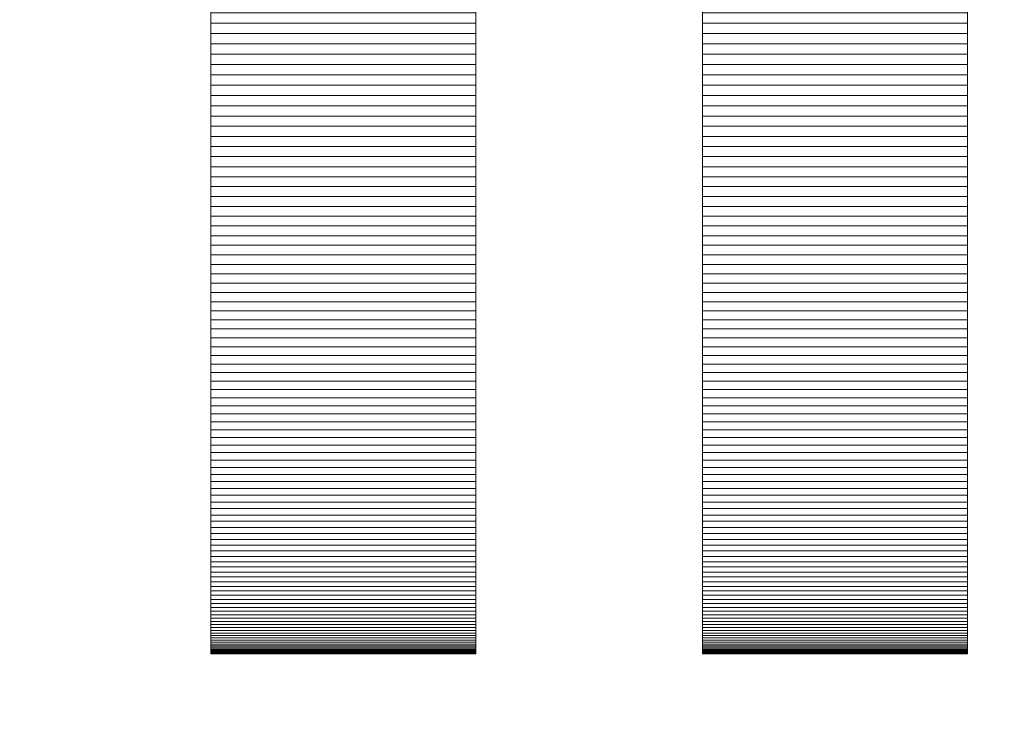
# Model space of a CAD drawing. Units: metres. Extents: x -0.78 to 1.1, y -0.04 to 0.55.
# Drawn here: x 0.07 to 0.11, y 0.08 to 0.11 of the extents above; entities that cross this region are included whole.
import ezdxf

# ---------------------------------------------------------------- set-up
doc = ezdxf.new("R2010")
doc.units = ezdxf.units.M
doc.header["$MEASUREMENT"] = 0
doc.layers.add('Mobilier 2D', color=7, linetype='Continuous')
doc.layers.add('Mobilier 3D', color=7, linetype='Continuous')

# ---------------------------------------------------------------- blocks, each defined once
blk = doc.blocks.new('cinelinecoifouv')
at = {"layer": 'Mobilier 3D', "color": 14, "linetype": 'Continuous', "lineweight": 0}
mesh = blk.add_polyface(dxfattribs=at)
corners = [(-0.732826, 0.55, 0.687621), (0.317174, 0.55, 0.687621), (0.317174, 0.55, 0.74), (-0.782826, 0.55, 0.74), (-0.782826, 0.55, 0.060008), (-0.732826, 0.55, 0.060008), (-0.782826, 0, 0.060008), (-0.732826, 0, 0.060008), (-0.732826, 0, 0.687621), (0.317174, 0, 0.687621), (0.317174, 0, 0.74), (-0.782826, 0, 0.74)]
mesh.append_faces([[corners[k] for k in face] for face in [(4, 6, 7, 5), (5, 7, 8, 0), (0, 8, 9, 1), (1, 9, 10, 2), (2, 10, 11, 3), (3, 11, 6, 4)]], dxfattribs={"color": 14})
mesh.append_faces([[corners[k] for k in face] for face in [(8, 10, 9)]], dxfattribs={"vtx0": -1, "color": 14})
mesh.append_faces([[corners[k] for k in face] for face in [(4, 0, 3)]], dxfattribs={"vtx0": -1, "vtx1": -1, "color": 14})
mesh.append_faces([[corners[k] for k in face] for face in [(0, 2, 3), (8, 11, 10), (8, 6, 11)]], dxfattribs={"vtx0": -1, "vtx2": -1, "color": 14})
mesh.append_faces([[corners[k] for k in face] for face in [(5, 0, 4)]], dxfattribs={"vtx1": -1, "color": 14})
mesh.append_faces([[corners[k] for k in face] for face in [(0, 1, 2), (8, 7, 6)]], dxfattribs={"vtx2": -1, "color": 14})
mesh = blk.add_polyface(dxfattribs=at)
corners = [(1.1, 0.55, 0.060008), (1.1, 0.55, 0.685621), (1.05, 0.55, 0.110008), (1.05, 0.55, 0.685621), (0.052, 0.55, 0.060008), (0.052, 0.55, 0.110008), (0.052, 0, 0.110008), (0.052, 0, 0.060008), (1.1, 0, 0.060008), (1.1, 0, 0.685621), (1.05, 0, 0.685621), (1.05, 0, 0.110008)]
mesh.append_faces([[corners[k] for k in face] for face in [(5, 6, 7, 4), (4, 7, 8, 0), (0, 8, 9, 1), (1, 9, 10, 3), (3, 10, 11, 2), (2, 11, 6, 5)]], dxfattribs={"color": 14})
mesh.append_faces([[corners[k] for k in face] for face in [(4, 2, 5), (11, 7, 6)]], dxfattribs={"vtx0": -1, "color": 14})
mesh.append_faces([[corners[k] for k in face] for face in [(11, 8, 7), (11, 9, 8)]], dxfattribs={"vtx0": -1, "vtx2": -1, "color": 14})
mesh.append_faces([[corners[k] for k in face] for face in [(3, 2, 1)]], dxfattribs={"vtx1": -1, "color": 14})
mesh.append_faces([[corners[k] for k in face] for face in [(0, 1, 2), (4, 0, 2)]], dxfattribs={"vtx1": -1, "vtx2": -1, "color": 14})
mesh.append_faces([[corners[k] for k in face] for face in [(11, 10, 9)]], dxfattribs={"vtx2": -1, "color": 14})
mesh = blk.add_polyface(dxfattribs=at)
corners = [(1.05, 0.55, 0.110008), (1.05, 0.022, 0.110008), (1.05, 0.5, 0.63562), (1.05, 0.072, 0.63562), (1.05, 0.55, 0.685621), (1.05, 0.5, 0.685621), (1.05, 0.022, 0.685621), (1.05, 0.072, 0.685621), (0.052, 0.55, 0.685621), (0.052, 0.55, 0.110008), (0.052, 0.022, 0.110008), (0.052, 0.022, 0.685621), (0.052, 0.072, 0.685621), (0.052, 0.072, 0.63562), (0.052, 0.5, 0.63562), (0.052, 0.5, 0.685621)]
mesh.append_faces([[corners[k] for k in face] for face in [(4, 8, 9, 0), (0, 9, 10, 1), (1, 10, 11, 6), (6, 11, 12, 7), (7, 12, 13, 3), (3, 13, 14, 2), (2, 14, 15, 5), (5, 15, 8, 4)]], dxfattribs={"color": 14})
mesh.append_faces([[corners[k] for k in face] for face in [(4, 2, 5), (3, 6, 7)]], dxfattribs={"vtx0": -1, "color": 14})
mesh.append_faces([[corners[k] for k in face] for face in [(10, 13, 11), (8, 14, 9)]], dxfattribs={"vtx0": -1, "vtx1": -1, "color": 14})
mesh.append_faces([[corners[k] for k in face] for face in [(3, 1, 6)]], dxfattribs={"vtx0": -1, "vtx2": -1, "color": 14})
mesh.append_faces([[corners[k] for k in face] for face in [(0, 1, 2), (3, 2, 1), (4, 0, 2), (14, 13, 9), (10, 9, 13)]], dxfattribs={"vtx1": -1, "vtx2": -1, "color": 14})
mesh.append_faces([[corners[k] for k in face] for face in [(8, 15, 14), (13, 12, 11)]], dxfattribs={"vtx2": -1, "color": 14})
at = {"layer": 'Mobilier 3D', "color": 40, "linetype": 'Continuous', "lineweight": 0}
mesh = blk.add_polyface(dxfattribs=at)
corners = [(0.077555, 0.107199, 0.05), (0.087555, 0.107199, 0.05), (0.087555, 0.106806, 0.049997), (0.077555, 0.106806, 0.049997), (0.087555, 0.106414, 0.049988), (0.077555, 0.106414, 0.049988), (0.087555, 0.106021, 0.049972), (0.077555, 0.106021, 0.049972), (0.087555, 0.105629, 0.049951), (0.077555, 0.105629, 0.049951), (0.087555, 0.105238, 0.049923), (0.077555, 0.105238, 0.049923), (0.087555, 0.104846, 0.049889), (0.077555, 0.104846, 0.049889), (0.087555, 0.104456, 0.049849), (0.077555, 0.104456, 0.049849), (0.087555, 0.104066, 0.049803), (0.077555, 0.104066, 0.049803), (0.087555, 0.103676, 0.049751), (0.077555, 0.103676, 0.049751), (0.087555, 0.103288, 0.049692), (0.077555, 0.103288, 0.049692), (0.087555, 0.102901, 0.049628), (0.077555, 0.102901, 0.049628), (0.087555, 0.102514, 0.049557), (0.077555, 0.102514, 0.049557), (0.087555, 0.102129, 0.049481), (0.077555, 0.102129, 0.049481), (0.087555, 0.101745, 0.049398), (0.077555, 0.101745, 0.049398), (0.087555, 0.101363, 0.049309), (0.077555, 0.101363, 0.049309), (0.087555, 0.100982, 0.049215), (0.077555, 0.100982, 0.049215), (0.087555, 0.100602, 0.049114), (0.077555, 0.100602, 0.049114), (0.087555, 0.100224, 0.049007), (0.077555, 0.100224, 0.049007), (0.087555, 0.099848, 0.048895), (0.077555, 0.099848, 0.048895), (0.087555, 0.099474, 0.048776), (0.077555, 0.099474, 0.048776), (0.087555, 0.099101, 0.048652), (0.077555, 0.099101, 0.048652), (0.087555, 0.098731, 0.048522), (0.077555, 0.098731, 0.048522), (0.087555, 0.098362, 0.048386), (0.077555, 0.098362, 0.048386), (0.087555, 0.097996, 0.048244), (0.077555, 0.097996, 0.048244), (0.087555, 0.097632, 0.048097), (0.077555, 0.097632, 0.048097), (0.077555, 0.097632, 0.001903), (0.087555, 0.097632, 0.001903), (0.087555, 0.097996, 0.001756), (0.077555, 0.097996, 0.001756), (0.087555, 0.098362, 0.001614), (0.077555, 0.098362, 0.001614), (0.087555, 0.098731, 0.001478), (0.077555, 0.098731, 0.001478), (0.087555, 0.099101, 0.001348), (0.077555, 0.099101, 0.001348), (0.087555, 0.099474, 0.001224), (0.077555, 0.099474, 0.001224), (0.087555, 0.099848, 0.001105), (0.077555, 0.099848, 0.001105), (0.087555, 0.100224, 0.000993), (0.077555, 0.100224, 0.000993), (0.087555, 0.100602, 0.000886), (0.077555, 0.100602, 0.000886), (0.087555, 0.100982, 0.000785), (0.077555, 0.100982, 0.000785), (0.087555, 0.101363, 0.000691), (0.077555, 0.101363, 0.000691), (0.087555, 0.101745, 0.000602), (0.077555, 0.101745, 0.000602), (0.087555, 0.102129, 0.000519), (0.077555, 0.102129, 0.000519), (0.087555, 0.102514, 0.000443), (0.077555, 0.102514, 0.000443), (0.087555, 0.102901, 0.000372), (0.077555, 0.102901, 0.000372), (0.087555, 0.103288, 0.000308), (0.077555, 0.103288, 0.000308), (0.087555, 0.103676, 0.000249), (0.077555, 0.103676, 0.000249), (0.087555, 0.104066, 0.000197), (0.077555, 0.104066, 0.000197), (0.087555, 0.104456, 0.000151), (0.077555, 0.104456, 0.000151), (0.087555, 0.104846, 0.000111), (0.077555, 0.104846, 0.000111), (0.087555, 0.105238, 0.000077), (0.077555, 0.105238, 0.000077), (0.087555, 0.105629, 0.000049), (0.077555, 0.105629, 0.000049), (0.087555, 0.106021, 0.000028), (0.077555, 0.106021, 0.000028), (0.087555, 0.106414, 0.000012), (0.077555, 0.106414, 0.000012), (0.087555, 0.106806, 0.000003), (0.077555, 0.106806, 0.000003), (0.087555, 0.107199), (0.077555, 0.107199)]
mesh.append_faces([[corners[k] for k in face] for face in [(0, 1, 2, 3), (3, 2, 4, 5), (5, 4, 6, 7), (7, 6, 8, 9), (9, 8, 10, 11), (11, 10, 12, 13), (13, 12, 14, 15), (15, 14, 16, 17), (17, 16, 18, 19), (19, 18, 20, 21), (21, 20, 22, 23), (23, 22, 24, 25), (25, 24, 26, 27), (27, 26, 28, 29), (29, 28, 30, 31), (31, 30, 32, 33), (33, 32, 34, 35), (35, 34, 36, 37), (37, 36, 38, 39), (39, 38, 40, 41), (41, 40, 42, 43), (43, 42, 44, 45), (45, 44, 46, 47), (47, 46, 48, 49), (49, 48, 50, 51), (52, 53, 54, 55), (55, 54, 56, 57), (57, 56, 58, 59), (59, 58, 60, 61), (61, 60, 62, 63), (63, 62, 64, 65), (65, 64, 66, 67), (67, 66, 68, 69), (69, 68, 70, 71), (71, 70, 72, 73), (73, 72, 74, 75), (75, 74, 76, 77), (77, 76, 78, 79), (79, 78, 80, 81), (81, 80, 82, 83), (83, 82, 84, 85), (85, 84, 86, 87), (87, 86, 88, 89), (89, 88, 90, 91), (91, 90, 92, 93), (93, 92, 94, 95), (95, 94, 96, 97), (97, 96, 98, 99), (99, 98, 100, 101), (101, 100, 102, 103)]], dxfattribs={"color": 40})
mesh = blk.add_polyface(dxfattribs=at)
corners = [(0.096112, 0.107199, 0.05), (0.106112, 0.107199, 0.05), (0.106112, 0.106806, 0.049997), (0.096112, 0.106806, 0.049997), (0.106112, 0.106414, 0.049988), (0.096112, 0.106414, 0.049988), (0.106112, 0.106021, 0.049972), (0.096112, 0.106021, 0.049972), (0.106112, 0.105629, 0.049951), (0.096112, 0.105629, 0.049951), (0.106112, 0.105238, 0.049923), (0.096112, 0.105238, 0.049923), (0.106112, 0.104846, 0.049889), (0.096112, 0.104846, 0.049889), (0.106112, 0.104456, 0.049849), (0.096112, 0.104456, 0.049849), (0.106112, 0.104066, 0.049803), (0.096112, 0.104066, 0.049803), (0.106112, 0.103676, 0.049751), (0.096112, 0.103676, 0.049751), (0.106112, 0.103288, 0.049692), (0.096112, 0.103288, 0.049692), (0.106112, 0.102901, 0.049628), (0.096112, 0.102901, 0.049628), (0.106112, 0.102514, 0.049557), (0.096112, 0.102514, 0.049557), (0.106112, 0.102129, 0.049481), (0.096112, 0.102129, 0.049481), (0.106112, 0.101745, 0.049398), (0.096112, 0.101745, 0.049398), (0.106112, 0.101363, 0.049309), (0.096112, 0.101363, 0.049309), (0.106112, 0.100982, 0.049215), (0.096112, 0.100982, 0.049215), (0.106112, 0.100602, 0.049114), (0.096112, 0.100602, 0.049114), (0.106112, 0.100224, 0.049007), (0.096112, 0.100224, 0.049007), (0.106112, 0.099848, 0.048895), (0.096112, 0.099848, 0.048895), (0.106112, 0.099474, 0.048776), (0.096112, 0.099474, 0.048776), (0.106112, 0.099101, 0.048652), (0.096112, 0.099101, 0.048652), (0.106112, 0.098731, 0.048522), (0.096112, 0.098731, 0.048522), (0.106112, 0.098362, 0.048386), (0.096112, 0.098362, 0.048386), (0.106112, 0.097996, 0.048244), (0.096112, 0.097996, 0.048244), (0.106112, 0.097632, 0.048097), (0.096112, 0.097632, 0.048097), (0.096112, 0.097632, 0.001903), (0.106112, 0.097632, 0.001903), (0.106112, 0.097996, 0.001756), (0.096112, 0.097996, 0.001756), (0.106112, 0.098362, 0.001614), (0.096112, 0.098362, 0.001614), (0.106112, 0.098731, 0.001478), (0.096112, 0.098731, 0.001478), (0.106112, 0.099101, 0.001348), (0.096112, 0.099101, 0.001348), (0.106112, 0.099474, 0.001224), (0.096112, 0.099474, 0.001224), (0.106112, 0.099848, 0.001105), (0.096112, 0.099848, 0.001105), (0.106112, 0.100224, 0.000993), (0.096112, 0.100224, 0.000993), (0.106112, 0.100602, 0.000886), (0.096112, 0.100602, 0.000886), (0.106112, 0.100982, 0.000785), (0.096112, 0.100982, 0.000785), (0.106112, 0.101363, 0.000691), (0.096112, 0.101363, 0.000691), (0.106112, 0.101745, 0.000602), (0.096112, 0.101745, 0.000602), (0.106112, 0.102129, 0.000519), (0.096112, 0.102129, 0.000519), (0.106112, 0.102514, 0.000443), (0.096112, 0.102514, 0.000443), (0.106112, 0.102901, 0.000372), (0.096112, 0.102901, 0.000372), (0.106112, 0.103288, 0.000308), (0.096112, 0.103288, 0.000308), (0.106112, 0.103676, 0.000249), (0.096112, 0.103676, 0.000249), (0.106112, 0.104066, 0.000197), (0.096112, 0.104066, 0.000197), (0.106112, 0.104456, 0.000151), (0.096112, 0.104456, 0.000151), (0.106112, 0.104846, 0.000111), (0.096112, 0.104846, 0.000111), (0.106112, 0.105238, 0.000077), (0.096112, 0.105238, 0.000077), (0.106112, 0.105629, 0.000049), (0.096112, 0.105629, 0.000049), (0.106112, 0.106021, 0.000028), (0.096112, 0.106021, 0.000028), (0.106112, 0.106414, 0.000012), (0.096112, 0.106414, 0.000012), (0.106112, 0.106806, 0.000003), (0.096112, 0.106806, 0.000003), (0.106112, 0.107199), (0.096112, 0.107199)]
mesh.append_faces([[corners[k] for k in face] for face in [(0, 1, 2, 3), (3, 2, 4, 5), (5, 4, 6, 7), (7, 6, 8, 9), (9, 8, 10, 11), (11, 10, 12, 13), (13, 12, 14, 15), (15, 14, 16, 17), (17, 16, 18, 19), (19, 18, 20, 21), (21, 20, 22, 23), (23, 22, 24, 25), (25, 24, 26, 27), (27, 26, 28, 29), (29, 28, 30, 31), (31, 30, 32, 33), (33, 32, 34, 35), (35, 34, 36, 37), (37, 36, 38, 39), (39, 38, 40, 41), (41, 40, 42, 43), (43, 42, 44, 45), (45, 44, 46, 47), (47, 46, 48, 49), (49, 48, 50, 51), (52, 53, 54, 55), (55, 54, 56, 57), (57, 56, 58, 59), (59, 58, 60, 61), (61, 60, 62, 63), (63, 62, 64, 65), (65, 64, 66, 67), (67, 66, 68, 69), (69, 68, 70, 71), (71, 70, 72, 73), (73, 72, 74, 75), (75, 74, 76, 77), (77, 76, 78, 79), (79, 78, 80, 81), (81, 80, 82, 83), (83, 82, 84, 85), (85, 84, 86, 87), (87, 86, 88, 89), (89, 88, 90, 91), (91, 90, 92, 93), (93, 92, 94, 95), (95, 94, 96, 97), (97, 96, 98, 99), (99, 98, 100, 101), (101, 100, 102, 103)]], dxfattribs={"color": 40})
mesh = blk.add_polyface(dxfattribs=at)
corners = [(0.077555, 0.097632, 0.048097), (0.087555, 0.097632, 0.048097), (0.087555, 0.09727, 0.047944), (0.077555, 0.09727, 0.047944), (0.087555, 0.096911, 0.047785), (0.077555, 0.096911, 0.047785), (0.087555, 0.096555, 0.047621), (0.077555, 0.096555, 0.047621), (0.087555, 0.096201, 0.047451), (0.077555, 0.096201, 0.047451), (0.087555, 0.095849, 0.047275), (0.077555, 0.095849, 0.047275), (0.087555, 0.095501, 0.047094), (0.077555, 0.095501, 0.047094), (0.087555, 0.095155, 0.046908), (0.077555, 0.095155, 0.046908), (0.087555, 0.094813, 0.046716), (0.077555, 0.094813, 0.046716), (0.087555, 0.094473, 0.046519), (0.077555, 0.094473, 0.046519), (0.087555, 0.094137, 0.046316), (0.077555, 0.094137, 0.046316), (0.087555, 0.093803, 0.046108), (0.077555, 0.093803, 0.046108), (0.087555, 0.093473, 0.045895), (0.077555, 0.093473, 0.045895), (0.087555, 0.093147, 0.045677), (0.077555, 0.093147, 0.045677), (0.087555, 0.092824, 0.045454), (0.077555, 0.092824, 0.045454), (0.087555, 0.092504, 0.045225), (0.077555, 0.092504, 0.045225), (0.087555, 0.092188, 0.044992), (0.077555, 0.092188, 0.044992), (0.087555, 0.091876, 0.044754), (0.077555, 0.091876, 0.044754), (0.087555, 0.091568, 0.044511), (0.077555, 0.091568, 0.044511), (0.087555, 0.091263, 0.044263), (0.077555, 0.091263, 0.044263), (0.087555, 0.090963, 0.04401), (0.077555, 0.090963, 0.04401), (0.087555, 0.090666, 0.043753), (0.077555, 0.090666, 0.043753), (0.087555, 0.090374, 0.043491), (0.077555, 0.090374, 0.043491), (0.087555, 0.090085, 0.043224), (0.077555, 0.090085, 0.043224), (0.087555, 0.089801, 0.042953), (0.077555, 0.089801, 0.042953), (0.087555, 0.089521, 0.042678), (0.077555, 0.089521, 0.042678), (0.077555, 0.089521, 0.007322), (0.087555, 0.089521, 0.007322), (0.087555, 0.089801, 0.007047), (0.077555, 0.089801, 0.007047), (0.087555, 0.090085, 0.006776), (0.077555, 0.090085, 0.006776), (0.087555, 0.090374, 0.006509), (0.077555, 0.090374, 0.006509), (0.087555, 0.090666, 0.006247), (0.077555, 0.090666, 0.006247), (0.087555, 0.090963, 0.00599), (0.077555, 0.090963, 0.00599), (0.087555, 0.091263, 0.005737), (0.077555, 0.091263, 0.005737), (0.087555, 0.091568, 0.005489), (0.077555, 0.091568, 0.005489), (0.087555, 0.091876, 0.005246), (0.077555, 0.091876, 0.005246), (0.087555, 0.092188, 0.005008), (0.077555, 0.092188, 0.005008), (0.087555, 0.092504, 0.004775), (0.077555, 0.092504, 0.004775), (0.087555, 0.092824, 0.004546), (0.077555, 0.092824, 0.004546), (0.087555, 0.093147, 0.004323), (0.077555, 0.093147, 0.004323), (0.087555, 0.093473, 0.004105), (0.077555, 0.093473, 0.004105), (0.087555, 0.093803, 0.003892), (0.077555, 0.093803, 0.003892), (0.087555, 0.094137, 0.003684), (0.077555, 0.094137, 0.003684), (0.087555, 0.094473, 0.003481), (0.077555, 0.094473, 0.003481), (0.087555, 0.094813, 0.003284), (0.077555, 0.094813, 0.003284), (0.087555, 0.095155, 0.003092), (0.077555, 0.095155, 0.003092), (0.087555, 0.095501, 0.002906), (0.077555, 0.095501, 0.002906), (0.087555, 0.095849, 0.002725), (0.077555, 0.095849, 0.002725), (0.087555, 0.096201, 0.002549), (0.077555, 0.096201, 0.002549), (0.087555, 0.096555, 0.002379), (0.077555, 0.096555, 0.002379), (0.087555, 0.096911, 0.002215), (0.077555, 0.096911, 0.002215), (0.087555, 0.09727, 0.002056), (0.077555, 0.09727, 0.002056), (0.087555, 0.097632, 0.001903), (0.077555, 0.097632, 0.001903)]
mesh.append_faces([[corners[k] for k in face] for face in [(0, 1, 2, 3), (3, 2, 4, 5), (5, 4, 6, 7), (7, 6, 8, 9), (9, 8, 10, 11), (11, 10, 12, 13), (13, 12, 14, 15), (15, 14, 16, 17), (17, 16, 18, 19), (19, 18, 20, 21), (21, 20, 22, 23), (23, 22, 24, 25), (25, 24, 26, 27), (27, 26, 28, 29), (29, 28, 30, 31), (31, 30, 32, 33), (33, 32, 34, 35), (35, 34, 36, 37), (37, 36, 38, 39), (39, 38, 40, 41), (41, 40, 42, 43), (43, 42, 44, 45), (45, 44, 46, 47), (47, 46, 48, 49), (49, 48, 50, 51), (52, 53, 54, 55), (55, 54, 56, 57), (57, 56, 58, 59), (59, 58, 60, 61), (61, 60, 62, 63), (63, 62, 64, 65), (65, 64, 66, 67), (67, 66, 68, 69), (69, 68, 70, 71), (71, 70, 72, 73), (73, 72, 74, 75), (75, 74, 76, 77), (77, 76, 78, 79), (79, 78, 80, 81), (81, 80, 82, 83), (83, 82, 84, 85), (85, 84, 86, 87), (87, 86, 88, 89), (89, 88, 90, 91), (91, 90, 92, 93), (93, 92, 94, 95), (95, 94, 96, 97), (97, 96, 98, 99), (99, 98, 100, 101), (101, 100, 102, 103)]], dxfattribs={"color": 40})
mesh = blk.add_polyface(dxfattribs=at)
corners = [(0.096112, 0.097632, 0.048097), (0.106112, 0.097632, 0.048097), (0.106112, 0.09727, 0.047944), (0.096112, 0.09727, 0.047944), (0.106112, 0.096911, 0.047785), (0.096112, 0.096911, 0.047785), (0.106112, 0.096555, 0.047621), (0.096112, 0.096555, 0.047621), (0.106112, 0.096201, 0.047451), (0.096112, 0.096201, 0.047451), (0.106112, 0.095849, 0.047275), (0.096112, 0.095849, 0.047275), (0.106112, 0.095501, 0.047094), (0.096112, 0.095501, 0.047094), (0.106112, 0.095155, 0.046908), (0.096112, 0.095155, 0.046908), (0.106112, 0.094813, 0.046716), (0.096112, 0.094813, 0.046716), (0.106112, 0.094473, 0.046519), (0.096112, 0.094473, 0.046519), (0.106112, 0.094137, 0.046316), (0.096112, 0.094137, 0.046316), (0.106112, 0.093803, 0.046108), (0.096112, 0.093803, 0.046108), (0.106112, 0.093473, 0.045895), (0.096112, 0.093473, 0.045895), (0.106112, 0.093147, 0.045677), (0.096112, 0.093147, 0.045677), (0.106112, 0.092824, 0.045454), (0.096112, 0.092824, 0.045454), (0.106112, 0.092504, 0.045225), (0.096112, 0.092504, 0.045225), (0.106112, 0.092188, 0.044992), (0.096112, 0.092188, 0.044992), (0.106112, 0.091876, 0.044754), (0.096112, 0.091876, 0.044754), (0.106112, 0.091568, 0.044511), (0.096112, 0.091568, 0.044511), (0.106112, 0.091263, 0.044263), (0.096112, 0.091263, 0.044263), (0.106112, 0.090963, 0.04401), (0.096112, 0.090963, 0.04401), (0.106112, 0.090666, 0.043753), (0.096112, 0.090666, 0.043753), (0.106112, 0.090374, 0.043491), (0.096112, 0.090374, 0.043491), (0.106112, 0.090085, 0.043224), (0.096112, 0.090085, 0.043224), (0.106112, 0.089801, 0.042953), (0.096112, 0.089801, 0.042953), (0.106112, 0.089521, 0.042678), (0.096112, 0.089521, 0.042678), (0.096112, 0.089521, 0.007322), (0.106112, 0.089521, 0.007322), (0.106112, 0.089801, 0.007047), (0.096112, 0.089801, 0.007047), (0.106112, 0.090085, 0.006776), (0.096112, 0.090085, 0.006776), (0.106112, 0.090374, 0.006509), (0.096112, 0.090374, 0.006509), (0.106112, 0.090666, 0.006247), (0.096112, 0.090666, 0.006247), (0.106112, 0.090963, 0.00599), (0.096112, 0.090963, 0.00599), (0.106112, 0.091263, 0.005737), (0.096112, 0.091263, 0.005737), (0.106112, 0.091568, 0.005489), (0.096112, 0.091568, 0.005489), (0.106112, 0.091876, 0.005246), (0.096112, 0.091876, 0.005246), (0.106112, 0.092188, 0.005008), (0.096112, 0.092188, 0.005008), (0.106112, 0.092504, 0.004775), (0.096112, 0.092504, 0.004775), (0.106112, 0.092824, 0.004546), (0.096112, 0.092824, 0.004546), (0.106112, 0.093147, 0.004323), (0.096112, 0.093147, 0.004323), (0.106112, 0.093473, 0.004105), (0.096112, 0.093473, 0.004105), (0.106112, 0.093803, 0.003892), (0.096112, 0.093803, 0.003892), (0.106112, 0.094137, 0.003684), (0.096112, 0.094137, 0.003684), (0.106112, 0.094473, 0.003481), (0.096112, 0.094473, 0.003481), (0.106112, 0.094813, 0.003284), (0.096112, 0.094813, 0.003284), (0.106112, 0.095155, 0.003092), (0.096112, 0.095155, 0.003092), (0.106112, 0.095501, 0.002906), (0.096112, 0.095501, 0.002906), (0.106112, 0.095849, 0.002725), (0.096112, 0.095849, 0.002725), (0.106112, 0.096201, 0.002549), (0.096112, 0.096201, 0.002549), (0.106112, 0.096555, 0.002379), (0.096112, 0.096555, 0.002379), (0.106112, 0.096911, 0.002215), (0.096112, 0.096911, 0.002215), (0.106112, 0.09727, 0.002056), (0.096112, 0.09727, 0.002056), (0.106112, 0.097632, 0.001903), (0.096112, 0.097632, 0.001903)]
mesh.append_faces([[corners[k] for k in face] for face in [(0, 1, 2, 3), (3, 2, 4, 5), (5, 4, 6, 7), (7, 6, 8, 9), (9, 8, 10, 11), (11, 10, 12, 13), (13, 12, 14, 15), (15, 14, 16, 17), (17, 16, 18, 19), (19, 18, 20, 21), (21, 20, 22, 23), (23, 22, 24, 25), (25, 24, 26, 27), (27, 26, 28, 29), (29, 28, 30, 31), (31, 30, 32, 33), (33, 32, 34, 35), (35, 34, 36, 37), (37, 36, 38, 39), (39, 38, 40, 41), (41, 40, 42, 43), (43, 42, 44, 45), (45, 44, 46, 47), (47, 46, 48, 49), (49, 48, 50, 51), (52, 53, 54, 55), (55, 54, 56, 57), (57, 56, 58, 59), (59, 58, 60, 61), (61, 60, 62, 63), (63, 62, 64, 65), (65, 64, 66, 67), (67, 66, 68, 69), (69, 68, 70, 71), (71, 70, 72, 73), (73, 72, 74, 75), (75, 74, 76, 77), (77, 76, 78, 79), (79, 78, 80, 81), (81, 80, 82, 83), (83, 82, 84, 85), (85, 84, 86, 87), (87, 86, 88, 89), (89, 88, 90, 91), (91, 90, 92, 93), (93, 92, 94, 95), (95, 94, 96, 97), (97, 96, 98, 99), (99, 98, 100, 101), (101, 100, 102, 103)]], dxfattribs={"color": 40})
mesh = blk.add_polyface(dxfattribs=at)
corners = [(0.077555, 0.089521, 0.042678), (0.087555, 0.089521, 0.042678), (0.087555, 0.089246, 0.042398), (0.077555, 0.089246, 0.042398), (0.087555, 0.088975, 0.042114), (0.077555, 0.088975, 0.042114), (0.087555, 0.088708, 0.041825), (0.077555, 0.088708, 0.041825), (0.087555, 0.088446, 0.041533), (0.077555, 0.088446, 0.041533), (0.087555, 0.088189, 0.041236), (0.077555, 0.088189, 0.041236), (0.087555, 0.087936, 0.040936), (0.077555, 0.087936, 0.040936), (0.087555, 0.087688, 0.040631), (0.077555, 0.087688, 0.040631), (0.087555, 0.087445, 0.040323), (0.077555, 0.087445, 0.040323), (0.087555, 0.087207, 0.040011), (0.077555, 0.087207, 0.040011), (0.087555, 0.086974, 0.039695), (0.077555, 0.086974, 0.039695), (0.087555, 0.086745, 0.039375), (0.077555, 0.086745, 0.039375), (0.087555, 0.086522, 0.039052), (0.077555, 0.086522, 0.039052), (0.087555, 0.086304, 0.038726), (0.077555, 0.086304, 0.038726), (0.087555, 0.086091, 0.038396), (0.077555, 0.086091, 0.038396), (0.087555, 0.085883, 0.038062), (0.077555, 0.085883, 0.038062), (0.087555, 0.08568, 0.037726), (0.077555, 0.08568, 0.037726), (0.087555, 0.085483, 0.037386), (0.077555, 0.085483, 0.037386), (0.087555, 0.085291, 0.037044), (0.077555, 0.085291, 0.037044), (0.087555, 0.085105, 0.036698), (0.077555, 0.085105, 0.036698), (0.087555, 0.084924, 0.03635), (0.077555, 0.084924, 0.03635), (0.087555, 0.084748, 0.035998), (0.077555, 0.084748, 0.035998), (0.087555, 0.084578, 0.035644), (0.077555, 0.084578, 0.035644), (0.087555, 0.084414, 0.035288), (0.077555, 0.084414, 0.035288), (0.087555, 0.084255, 0.034929), (0.077555, 0.084255, 0.034929), (0.087555, 0.084102, 0.034567), (0.077555, 0.084102, 0.034567), (0.077555, 0.084102, 0.015433), (0.087555, 0.084102, 0.015433), (0.087555, 0.084255, 0.015071), (0.077555, 0.084255, 0.015071), (0.087555, 0.084414, 0.014712), (0.077555, 0.084414, 0.014712), (0.087555, 0.084578, 0.014356), (0.077555, 0.084578, 0.014356), (0.087555, 0.084748, 0.014002), (0.077555, 0.084748, 0.014002), (0.087555, 0.084924, 0.01365), (0.077555, 0.084924, 0.01365), (0.087555, 0.085105, 0.013302), (0.077555, 0.085105, 0.013302), (0.087555, 0.085291, 0.012956), (0.077555, 0.085291, 0.012956), (0.087555, 0.085483, 0.012614), (0.077555, 0.085483, 0.012614), (0.087555, 0.08568, 0.012274), (0.077555, 0.08568, 0.012274), (0.087555, 0.085883, 0.011938), (0.077555, 0.085883, 0.011938), (0.087555, 0.086091, 0.011604), (0.077555, 0.086091, 0.011604), (0.087555, 0.086304, 0.011274), (0.077555, 0.086304, 0.011274), (0.087555, 0.086522, 0.010948), (0.077555, 0.086522, 0.010948), (0.087555, 0.086745, 0.010625), (0.077555, 0.086745, 0.010625), (0.087555, 0.086974, 0.010305), (0.077555, 0.086974, 0.010305), (0.087555, 0.087207, 0.009989), (0.077555, 0.087207, 0.009989), (0.087555, 0.087445, 0.009677), (0.077555, 0.087445, 0.009677), (0.087555, 0.087688, 0.009369), (0.077555, 0.087688, 0.009369), (0.087555, 0.087936, 0.009064), (0.077555, 0.087936, 0.009064), (0.087555, 0.088189, 0.008764), (0.077555, 0.088189, 0.008764), (0.087555, 0.088446, 0.008467), (0.077555, 0.088446, 0.008467), (0.087555, 0.088708, 0.008175), (0.077555, 0.088708, 0.008175), (0.087555, 0.088975, 0.007886), (0.077555, 0.088975, 0.007886), (0.087555, 0.089246, 0.007602), (0.077555, 0.089246, 0.007602), (0.087555, 0.089521, 0.007322), (0.077555, 0.089521, 0.007322)]
mesh.append_faces([[corners[k] for k in face] for face in [(0, 1, 2, 3), (3, 2, 4, 5), (5, 4, 6, 7), (7, 6, 8, 9), (9, 8, 10, 11), (11, 10, 12, 13), (13, 12, 14, 15), (15, 14, 16, 17), (17, 16, 18, 19), (19, 18, 20, 21), (21, 20, 22, 23), (23, 22, 24, 25), (25, 24, 26, 27), (27, 26, 28, 29), (29, 28, 30, 31), (31, 30, 32, 33), (33, 32, 34, 35), (35, 34, 36, 37), (37, 36, 38, 39), (39, 38, 40, 41), (41, 40, 42, 43), (43, 42, 44, 45), (45, 44, 46, 47), (47, 46, 48, 49), (49, 48, 50, 51), (52, 53, 54, 55), (55, 54, 56, 57), (57, 56, 58, 59), (59, 58, 60, 61), (61, 60, 62, 63), (63, 62, 64, 65), (65, 64, 66, 67), (67, 66, 68, 69), (69, 68, 70, 71), (71, 70, 72, 73), (73, 72, 74, 75), (75, 74, 76, 77), (77, 76, 78, 79), (79, 78, 80, 81), (81, 80, 82, 83), (83, 82, 84, 85), (85, 84, 86, 87), (87, 86, 88, 89), (89, 88, 90, 91), (91, 90, 92, 93), (93, 92, 94, 95), (95, 94, 96, 97), (97, 96, 98, 99), (99, 98, 100, 101), (101, 100, 102, 103)]], dxfattribs={"color": 40})
mesh = blk.add_polyface(dxfattribs=at)
corners = [(0.096112, 0.089521, 0.042678), (0.106112, 0.089521, 0.042678), (0.106112, 0.089246, 0.042398), (0.096112, 0.089246, 0.042398), (0.106112, 0.088975, 0.042114), (0.096112, 0.088975, 0.042114), (0.106112, 0.088708, 0.041825), (0.096112, 0.088708, 0.041825), (0.106112, 0.088446, 0.041533), (0.096112, 0.088446, 0.041533), (0.106112, 0.088189, 0.041236), (0.096112, 0.088189, 0.041236), (0.106112, 0.087936, 0.040936), (0.096112, 0.087936, 0.040936), (0.106112, 0.087688, 0.040631), (0.096112, 0.087688, 0.040631), (0.106112, 0.087445, 0.040323), (0.096112, 0.087445, 0.040323), (0.106112, 0.087207, 0.040011), (0.096112, 0.087207, 0.040011), (0.106112, 0.086974, 0.039695), (0.096112, 0.086974, 0.039695), (0.106112, 0.086745, 0.039375), (0.096112, 0.086745, 0.039375), (0.106112, 0.086522, 0.039052), (0.096112, 0.086522, 0.039052), (0.106112, 0.086304, 0.038726), (0.096112, 0.086304, 0.038726), (0.106112, 0.086091, 0.038396), (0.096112, 0.086091, 0.038396), (0.106112, 0.085883, 0.038062), (0.096112, 0.085883, 0.038062), (0.106112, 0.08568, 0.037726), (0.096112, 0.08568, 0.037726), (0.106112, 0.085483, 0.037386), (0.096112, 0.085483, 0.037386), (0.106112, 0.085291, 0.037044), (0.096112, 0.085291, 0.037044), (0.106112, 0.085105, 0.036698), (0.096112, 0.085105, 0.036698), (0.106112, 0.084924, 0.03635), (0.096112, 0.084924, 0.03635), (0.106112, 0.084748, 0.035998), (0.096112, 0.084748, 0.035998), (0.106112, 0.084578, 0.035644), (0.096112, 0.084578, 0.035644), (0.106112, 0.084414, 0.035288), (0.096112, 0.084414, 0.035288), (0.106112, 0.084255, 0.034929), (0.096112, 0.084255, 0.034929), (0.106112, 0.084102, 0.034567), (0.096112, 0.084102, 0.034567), (0.096112, 0.084102, 0.015433), (0.106112, 0.084102, 0.015433), (0.106112, 0.084255, 0.015071), (0.096112, 0.084255, 0.015071), (0.106112, 0.084414, 0.014712), (0.096112, 0.084414, 0.014712), (0.106112, 0.084578, 0.014356), (0.096112, 0.084578, 0.014356), (0.106112, 0.084748, 0.014002), (0.096112, 0.084748, 0.014002), (0.106112, 0.084924, 0.01365), (0.096112, 0.084924, 0.01365), (0.106112, 0.085105, 0.013302), (0.096112, 0.085105, 0.013302), (0.106112, 0.085291, 0.012956), (0.096112, 0.085291, 0.012956), (0.106112, 0.085483, 0.012614), (0.096112, 0.085483, 0.012614), (0.106112, 0.08568, 0.012274), (0.096112, 0.08568, 0.012274), (0.106112, 0.085883, 0.011938), (0.096112, 0.085883, 0.011938), (0.106112, 0.086091, 0.011604), (0.096112, 0.086091, 0.011604), (0.106112, 0.086304, 0.011274), (0.096112, 0.086304, 0.011274), (0.106112, 0.086522, 0.010948), (0.096112, 0.086522, 0.010948), (0.106112, 0.086745, 0.010625), (0.096112, 0.086745, 0.010625), (0.106112, 0.086974, 0.010305), (0.096112, 0.086974, 0.010305), (0.106112, 0.087207, 0.009989), (0.096112, 0.087207, 0.009989), (0.106112, 0.087445, 0.009677), (0.096112, 0.087445, 0.009677), (0.106112, 0.087688, 0.009369), (0.096112, 0.087688, 0.009369), (0.106112, 0.087936, 0.009064), (0.096112, 0.087936, 0.009064), (0.106112, 0.088189, 0.008764), (0.096112, 0.088189, 0.008764), (0.106112, 0.088446, 0.008467), (0.096112, 0.088446, 0.008467), (0.106112, 0.088708, 0.008175), (0.096112, 0.088708, 0.008175), (0.106112, 0.088975, 0.007886), (0.096112, 0.088975, 0.007886), (0.106112, 0.089246, 0.007602), (0.096112, 0.089246, 0.007602), (0.106112, 0.089521, 0.007322), (0.096112, 0.089521, 0.007322)]
mesh.append_faces([[corners[k] for k in face] for face in [(0, 1, 2, 3), (3, 2, 4, 5), (5, 4, 6, 7), (7, 6, 8, 9), (9, 8, 10, 11), (11, 10, 12, 13), (13, 12, 14, 15), (15, 14, 16, 17), (17, 16, 18, 19), (19, 18, 20, 21), (21, 20, 22, 23), (23, 22, 24, 25), (25, 24, 26, 27), (27, 26, 28, 29), (29, 28, 30, 31), (31, 30, 32, 33), (33, 32, 34, 35), (35, 34, 36, 37), (37, 36, 38, 39), (39, 38, 40, 41), (41, 40, 42, 43), (43, 42, 44, 45), (45, 44, 46, 47), (47, 46, 48, 49), (49, 48, 50, 51), (52, 53, 54, 55), (55, 54, 56, 57), (57, 56, 58, 59), (59, 58, 60, 61), (61, 60, 62, 63), (63, 62, 64, 65), (65, 64, 66, 67), (67, 66, 68, 69), (69, 68, 70, 71), (71, 70, 72, 73), (73, 72, 74, 75), (75, 74, 76, 77), (77, 76, 78, 79), (79, 78, 80, 81), (81, 80, 82, 83), (83, 82, 84, 85), (85, 84, 86, 87), (87, 86, 88, 89), (89, 88, 90, 91), (91, 90, 92, 93), (93, 92, 94, 95), (95, 94, 96, 97), (97, 96, 98, 99), (99, 98, 100, 101), (101, 100, 102, 103)]], dxfattribs={"color": 40})
mesh = blk.add_polyface(dxfattribs=at)
corners = [(0.077555, 0.084102, 0.034567), (0.087555, 0.084102, 0.034567), (0.087555, 0.083955, 0.034203), (0.077555, 0.083955, 0.034203), (0.087555, 0.083813, 0.033837), (0.077555, 0.083813, 0.033837), (0.087555, 0.083677, 0.033468), (0.077555, 0.083677, 0.033468), (0.087555, 0.083547, 0.033098), (0.077555, 0.083547, 0.033098), (0.087555, 0.083423, 0.032725), (0.077555, 0.083423, 0.032725), (0.087555, 0.083304, 0.032351), (0.077555, 0.083304, 0.032351), (0.087555, 0.083192, 0.031975), (0.077555, 0.083192, 0.031975), (0.087555, 0.083085, 0.031597), (0.077555, 0.083085, 0.031597), (0.087555, 0.082984, 0.031217), (0.077555, 0.082984, 0.031217), (0.087555, 0.08289, 0.030836), (0.077555, 0.08289, 0.030836), (0.087555, 0.082801, 0.030454), (0.077555, 0.082801, 0.030454), (0.087555, 0.082718, 0.03007), (0.077555, 0.082718, 0.03007), (0.087555, 0.082642, 0.029685), (0.077555, 0.082642, 0.029685), (0.087555, 0.082571, 0.029298), (0.077555, 0.082571, 0.029298), (0.087555, 0.082507, 0.028911), (0.077555, 0.082507, 0.028911), (0.087555, 0.082448, 0.028523), (0.077555, 0.082448, 0.028523), (0.087555, 0.082396, 0.028133), (0.077555, 0.082396, 0.028133), (0.087555, 0.08235, 0.027743), (0.077555, 0.08235, 0.027743), (0.087555, 0.08231, 0.027353), (0.077555, 0.08231, 0.027353), (0.087555, 0.082276, 0.026961), (0.077555, 0.082276, 0.026961), (0.087555, 0.082248, 0.02657), (0.077555, 0.082248, 0.02657), (0.087555, 0.082227, 0.026178), (0.077555, 0.082227, 0.026178), (0.087555, 0.082211, 0.025785), (0.077555, 0.082211, 0.025785), (0.087555, 0.082202, 0.025393), (0.077555, 0.082202, 0.025393), (0.087555, 0.082199, 0.025), (0.077555, 0.082199, 0.025), (0.087555, 0.082202, 0.024607), (0.077555, 0.082202, 0.024607), (0.087555, 0.082211, 0.024215), (0.077555, 0.082211, 0.024215), (0.087555, 0.082227, 0.023822), (0.077555, 0.082227, 0.023822), (0.087555, 0.082248, 0.02343), (0.077555, 0.082248, 0.02343), (0.087555, 0.082276, 0.023039), (0.077555, 0.082276, 0.023039), (0.087555, 0.08231, 0.022647), (0.077555, 0.08231, 0.022647), (0.087555, 0.08235, 0.022257), (0.077555, 0.08235, 0.022257), (0.087555, 0.082396, 0.021867), (0.077555, 0.082396, 0.021867), (0.087555, 0.082448, 0.021477), (0.077555, 0.082448, 0.021477), (0.087555, 0.082507, 0.021089), (0.077555, 0.082507, 0.021089), (0.087555, 0.082571, 0.020702), (0.077555, 0.082571, 0.020702), (0.087555, 0.082642, 0.020315), (0.077555, 0.082642, 0.020315), (0.087555, 0.082718, 0.01993), (0.077555, 0.082718, 0.01993), (0.087555, 0.082801, 0.019546), (0.077555, 0.082801, 0.019546), (0.087555, 0.08289, 0.019164), (0.077555, 0.08289, 0.019164), (0.087555, 0.082984, 0.018783), (0.077555, 0.082984, 0.018783), (0.087555, 0.083085, 0.018403), (0.077555, 0.083085, 0.018403), (0.087555, 0.083192, 0.018025), (0.077555, 0.083192, 0.018025), (0.087555, 0.083304, 0.017649), (0.077555, 0.083304, 0.017649), (0.087555, 0.083423, 0.017275), (0.077555, 0.083423, 0.017275), (0.087555, 0.083547, 0.016902), (0.077555, 0.083547, 0.016902), (0.087555, 0.083677, 0.016532), (0.077555, 0.083677, 0.016532), (0.087555, 0.083813, 0.016163), (0.077555, 0.083813, 0.016163), (0.087555, 0.083955, 0.015797), (0.077555, 0.083955, 0.015797), (0.087555, 0.084102, 0.015433), (0.077555, 0.084102, 0.015433)]
mesh.append_faces([[corners[k] for k in face] for face in [(0, 1, 2, 3), (3, 2, 4, 5), (5, 4, 6, 7), (7, 6, 8, 9), (9, 8, 10, 11), (11, 10, 12, 13), (13, 12, 14, 15), (15, 14, 16, 17), (17, 16, 18, 19), (19, 18, 20, 21), (21, 20, 22, 23), (23, 22, 24, 25), (25, 24, 26, 27), (27, 26, 28, 29), (29, 28, 30, 31), (31, 30, 32, 33), (33, 32, 34, 35), (35, 34, 36, 37), (37, 36, 38, 39), (39, 38, 40, 41), (41, 40, 42, 43), (43, 42, 44, 45), (45, 44, 46, 47), (47, 46, 48, 49), (49, 48, 50, 51), (51, 50, 52, 53), (53, 52, 54, 55), (55, 54, 56, 57), (57, 56, 58, 59), (59, 58, 60, 61), (61, 60, 62, 63), (63, 62, 64, 65), (65, 64, 66, 67), (67, 66, 68, 69), (69, 68, 70, 71), (71, 70, 72, 73), (73, 72, 74, 75), (75, 74, 76, 77), (77, 76, 78, 79), (79, 78, 80, 81), (81, 80, 82, 83), (83, 82, 84, 85), (85, 84, 86, 87), (87, 86, 88, 89), (89, 88, 90, 91), (91, 90, 92, 93), (93, 92, 94, 95), (95, 94, 96, 97), (97, 96, 98, 99), (99, 98, 100, 101)]], dxfattribs={"color": 40})
mesh = blk.add_polyface(dxfattribs=at)
corners = [(0.096112, 0.084102, 0.034567), (0.106112, 0.084102, 0.034567), (0.106112, 0.083955, 0.034203), (0.096112, 0.083955, 0.034203), (0.106112, 0.083813, 0.033837), (0.096112, 0.083813, 0.033837), (0.106112, 0.083677, 0.033468), (0.096112, 0.083677, 0.033468), (0.106112, 0.083547, 0.033098), (0.096112, 0.083547, 0.033098), (0.106112, 0.083423, 0.032725), (0.096112, 0.083423, 0.032725), (0.106112, 0.083304, 0.032351), (0.096112, 0.083304, 0.032351), (0.106112, 0.083192, 0.031975), (0.096112, 0.083192, 0.031975), (0.106112, 0.083085, 0.031597), (0.096112, 0.083085, 0.031597), (0.106112, 0.082984, 0.031217), (0.096112, 0.082984, 0.031217), (0.106112, 0.08289, 0.030836), (0.096112, 0.08289, 0.030836), (0.106112, 0.082801, 0.030454), (0.096112, 0.082801, 0.030454), (0.106112, 0.082718, 0.03007), (0.096112, 0.082718, 0.03007), (0.106112, 0.082642, 0.029685), (0.096112, 0.082642, 0.029685), (0.106112, 0.082571, 0.029298), (0.096112, 0.082571, 0.029298), (0.106112, 0.082507, 0.028911), (0.096112, 0.082507, 0.028911), (0.106112, 0.082448, 0.028523), (0.096112, 0.082448, 0.028523), (0.106112, 0.082396, 0.028133), (0.096112, 0.082396, 0.028133), (0.106112, 0.08235, 0.027743), (0.096112, 0.08235, 0.027743), (0.106112, 0.08231, 0.027353), (0.096112, 0.08231, 0.027353), (0.106112, 0.082276, 0.026961), (0.096112, 0.082276, 0.026961), (0.106112, 0.082248, 0.02657), (0.096112, 0.082248, 0.02657), (0.106112, 0.082227, 0.026178), (0.096112, 0.082227, 0.026178), (0.106112, 0.082211, 0.025785), (0.096112, 0.082211, 0.025785), (0.106112, 0.082202, 0.025393), (0.096112, 0.082202, 0.025393), (0.106112, 0.082199, 0.025), (0.096112, 0.082199, 0.025), (0.106112, 0.082202, 0.024607), (0.096112, 0.082202, 0.024607), (0.106112, 0.082211, 0.024215), (0.096112, 0.082211, 0.024215), (0.106112, 0.082227, 0.023822), (0.096112, 0.082227, 0.023822), (0.106112, 0.082248, 0.02343), (0.096112, 0.082248, 0.02343), (0.106112, 0.082276, 0.023039), (0.096112, 0.082276, 0.023039), (0.106112, 0.08231, 0.022647), (0.096112, 0.08231, 0.022647), (0.106112, 0.08235, 0.022257), (0.096112, 0.08235, 0.022257), (0.106112, 0.082396, 0.021867), (0.096112, 0.082396, 0.021867), (0.106112, 0.082448, 0.021477), (0.096112, 0.082448, 0.021477), (0.106112, 0.082507, 0.021089), (0.096112, 0.082507, 0.021089), (0.106112, 0.082571, 0.020702), (0.096112, 0.082571, 0.020702), (0.106112, 0.082642, 0.020315), (0.096112, 0.082642, 0.020315), (0.106112, 0.082718, 0.01993), (0.096112, 0.082718, 0.01993), (0.106112, 0.082801, 0.019546), (0.096112, 0.082801, 0.019546), (0.106112, 0.08289, 0.019164), (0.096112, 0.08289, 0.019164), (0.106112, 0.082984, 0.018783), (0.096112, 0.082984, 0.018783), (0.106112, 0.083085, 0.018403), (0.096112, 0.083085, 0.018403), (0.106112, 0.083192, 0.018025), (0.096112, 0.083192, 0.018025), (0.106112, 0.083304, 0.017649), (0.096112, 0.083304, 0.017649), (0.106112, 0.083423, 0.017275), (0.096112, 0.083423, 0.017275), (0.106112, 0.083547, 0.016902), (0.096112, 0.083547, 0.016902), (0.106112, 0.083677, 0.016532), (0.096112, 0.083677, 0.016532), (0.106112, 0.083813, 0.016163), (0.096112, 0.083813, 0.016163), (0.106112, 0.083955, 0.015797), (0.096112, 0.083955, 0.015797), (0.106112, 0.084102, 0.015433), (0.096112, 0.084102, 0.015433)]
mesh.append_faces([[corners[k] for k in face] for face in [(0, 1, 2, 3), (3, 2, 4, 5), (5, 4, 6, 7), (7, 6, 8, 9), (9, 8, 10, 11), (11, 10, 12, 13), (13, 12, 14, 15), (15, 14, 16, 17), (17, 16, 18, 19), (19, 18, 20, 21), (21, 20, 22, 23), (23, 22, 24, 25), (25, 24, 26, 27), (27, 26, 28, 29), (29, 28, 30, 31), (31, 30, 32, 33), (33, 32, 34, 35), (35, 34, 36, 37), (37, 36, 38, 39), (39, 38, 40, 41), (41, 40, 42, 43), (43, 42, 44, 45), (45, 44, 46, 47), (47, 46, 48, 49), (49, 48, 50, 51), (51, 50, 52, 53), (53, 52, 54, 55), (55, 54, 56, 57), (57, 56, 58, 59), (59, 58, 60, 61), (61, 60, 62, 63), (63, 62, 64, 65), (65, 64, 66, 67), (67, 66, 68, 69), (69, 68, 70, 71), (71, 70, 72, 73), (73, 72, 74, 75), (75, 74, 76, 77), (77, 76, 78, 79), (79, 78, 80, 81), (81, 80, 82, 83), (83, 82, 84, 85), (85, 84, 86, 87), (87, 86, 88, 89), (89, 88, 90, 91), (91, 90, 92, 93), (93, 92, 94, 95), (95, 94, 96, 97), (97, 96, 98, 99), (99, 98, 100, 101)]], dxfattribs={"color": 40})

msp = doc.modelspace()

# ---------------------------------------------------------------- block references
at = {"layer": 'Mobilier 2D'}
msp.add_blockref('cinelinecoifouv', (0, 0), dxfattribs=at)

doc.saveas('drawing.dxf')
